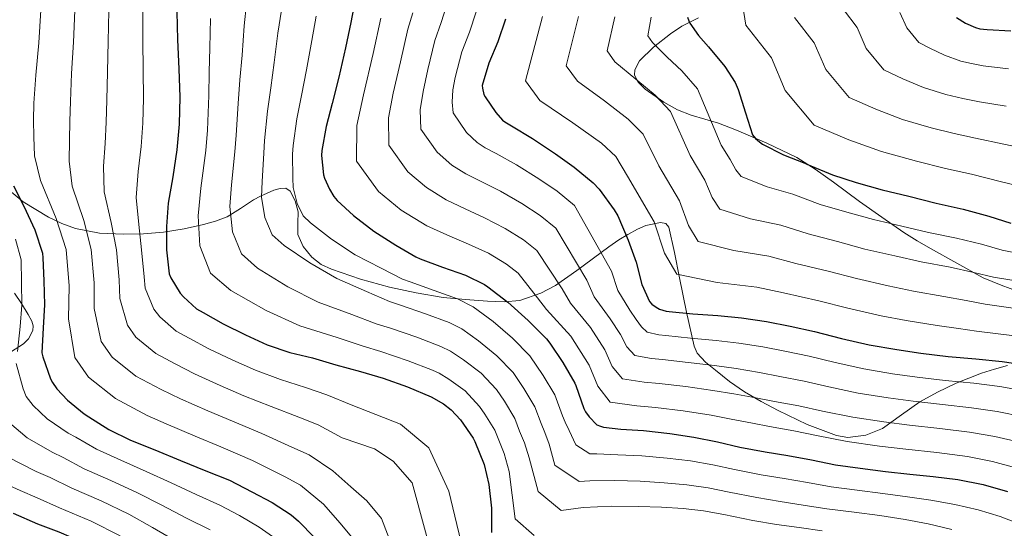
# Model space of a CAD drawing. Units: metres. Extents: x 576361 to 579809, y 4761246 to 4765911.
# Drawn here: x 578669 to 578887, y 4763261 to 4763373 of the extents above; entities that cross this region are included whole.
import ezdxf

# ---------------------------------------------------------------- set-up
doc = ezdxf.new("R2010")
doc.units = ezdxf.units.M
doc.header["$MEASUREMENT"] = 0
doc.linetypes.add('DGN Style 3', pattern=[108.77482, 77.6963, -31.07852])
for name, color, linetype, lineweight in [('Nivel 35', 7, 'Continuous', 0), ('Nivel 4', 7, 'Continuous', 0), ('Nivel 5', 7, 'Continuous', 0), ('Nivel 57', 7, 'Continuous', 0)]:
    doc.layers.add(name, color=color, linetype=linetype, lineweight=lineweight)

msp = doc.modelspace()

# ---------------------------------------------------------------- linework, layer by layer
at = {"layer": 'Nivel 35', "color": 92, "linetype": 'DGN Style 3', "lineweight": 0}
for points in [[(578890.48, 4763312.98, 841.02), (578886.47, 4763314.48, 840.52), (578882.5, 4763316.07, 840.01), (578876.65, 4763319.28, 838.92), (578870.88, 4763322.59, 837.69), (578867.89, 4763324.27, 837.02), (578864.98, 4763326.07, 836.38), (578860.08, 4763329.49, 835.38), (578855.18, 4763332.91, 834.38), (578849.38, 4763337.19, 833.07), (578845.34, 4763340.11, 832.3), (578841.26, 4763342.66, 831.7), (578834.66, 4763345.81, 831.32), (578827.95, 4763348.74, 831.5), (578823.97, 4763350.23, 832.01), (578817.91, 4763352.04, 833.33), (578814.88, 4763353.23, 834), (578811.86, 4763354.9, 834.52), (578807.76, 4763357.8, 835.13), (578806.19, 4763359.35, 835.21), (578805.41, 4763360.9, 834.89), (578805.45, 4763362.03, 834.44), (578806.51, 4763364.04, 833.53), (578809.63, 4763367.08, 832.02), (578813.36, 4763369.99, 830.58), (578815.84, 4763371.67, 829.7), (578819.56, 4763373.51, 828.42)], [(578665.88, 4763336.48, 933.22), (578670.21, 4763332.87, 929.48), (578675.81, 4763329.48, 925.48), (578678.74, 4763328.06, 923.51), (578681.81, 4763326.95, 921.48), (578687.1, 4763325.93, 918), (578692.42, 4763325.7, 914.5), (578696.84, 4763325.81, 911.67), (578701.27, 4763326.2, 908.84), (578705.79, 4763326.94, 905.81), (578710.07, 4763327.86, 902.36), (578712.78, 4763328.59, 899.63), (578715.31, 4763329.59, 896.89), (578718.24, 4763331.37, 893.5), (578721.14, 4763333.28, 890.14), (578722.69, 4763334.14, 889.15), (578725.64, 4763335.45, 888.67), (578727.08, 4763335.84, 888.69), (578728.31, 4763335.89, 888.78), (578729.29, 4763335.25, 888.88), (578730.37, 4763333.09, 889.13), (578731.06, 4763330.66, 889.56), (578730.95, 4763328.13, 890.34), (578730.93, 4763325.62, 891.1), (578732.1, 4763322.97, 891.65), (578734.03, 4763320.61, 891.99), (578736.15, 4763319.05, 892.06), (578738.4, 4763317.97, 891.82), (578744.8, 4763315.76, 890.38), (578751.19, 4763314.02, 888.38), (578757.13, 4763312.74, 886.15), (578763.06, 4763311.75, 883.67), (578768.03, 4763311.25, 881.33), (578772.91, 4763310.93, 878.68), (578776.6, 4763310.77, 876.37), (578780.08, 4763311.09, 873.99), (578784.69, 4763312.66, 870.3), (578787.9, 4763314.41, 867.39), (578792.63, 4763317.67, 863.12), (578799.76, 4763322.9, 858.49), (578801.94, 4763324.44, 857.85), (578803.96, 4763325.68, 857.25), (578806.05, 4763326.84, 856.71), (578807.9, 4763327.65, 856.4), (578811.12, 4763328.33, 856.2), (578812.36, 4763328.09, 856.27), (578813.02, 4763327.25, 856.49), (578814.21, 4763321.68, 858.02), (578815.34, 4763316.04, 859.82), (578816.93, 4763308.47, 862.52), (578818.58, 4763301, 865.06), (578819.27, 4763299.45, 865.52), (578821.11, 4763297.46, 866.1), (578823.28, 4763295.67, 866.63), (578826.42, 4763293.14, 867.47), (578829.74, 4763290.85, 867.96), (578833.42, 4763288.74, 868.01), (578837.2, 4763286.74, 868.06), (578843.59, 4763283.68, 868.16), (578850.08, 4763281.24, 868.25), (578852.6, 4763280.81, 868.12), (578856.54, 4763281.3, 867.48), (578860.27, 4763282.8, 866.49), (578864.46, 4763285.76, 865), (578868.48, 4763288.66, 863.5), (578872.43, 4763290.8, 862.1), (578876.56, 4763292.82, 860.7), (578882.15, 4763295.01, 859.27), (578885.01, 4763295.92, 858.96), (578887.89, 4763296.72, 859.05)], [(578671.37, 4763302.58, 938.56), (578672.39, 4763304.44, 936.66), (578672.46, 4763305.43, 935.86), (578672.15, 4763306.46, 935.32), (578671.31, 4763308, 935.18), (578669.88, 4763310.37, 936.06), (578668.32, 4763312.7, 937.35)], [(578667.39, 4763299.66, 942.01), (578670.29, 4763301.5, 939.69), (578671.37, 4763302.58, 938.56)]]:
    msp.add_polyline3d(points, dxfattribs=at)
at = {"layer": 'Nivel 4', "color": 30, "linetype": 'Continuous', "lineweight": 30, "flags": 128}
for points, elevation in [([(578743.76, 4763378.43), (578742.7, 4763372.51), (578741.49, 4763366.92), (578740.03, 4763360.46), (578738.54, 4763354.62), (578737.2, 4763349.52), (578736.24, 4763344.19), (578736.19, 4763343.1), (578736.66, 4763338.84), (578736.88, 4763338.09), (578737.95, 4763335.64), (578738.94, 4763334.04), (578739.66, 4763333.2), (578743.26, 4763329.88), (578747.74, 4763326.38), (578752.59, 4763323.31), (578757.02, 4763320.7), (578757.97, 4763320.3), (578762.98, 4763318.46), (578768.06, 4763316.68), (578772.21, 4763314.57), (578772.94, 4763314.06), (578777.38, 4763310.67), (578781.89, 4763306.64), (578785.97, 4763302.59), (578786.7, 4763301.63), (578789.54, 4763297.36), (578792.22, 4763292.8), (578792.46, 4763292.24), (578794.22, 4763287.21), (578794.59, 4763286.49), (578795.38, 4763285.34), (578797.06, 4763283.58), (578797.89, 4763283.26), (578798.53, 4763283.1), (578802.37, 4763282.65), (578807.42, 4763282.32), (578813.2, 4763281.68), (578818.54, 4763280.88), (578823.76, 4763279.82), (578828.67, 4763278.65), (578834.32, 4763277.63), (578839.33, 4763276.79), (578844.56, 4763275.83), (578849.87, 4763274.76), (578855.31, 4763274.01), (578860.94, 4763273.27), (578866.32, 4763272.71)], 875), ([(578704.18, 4763374.88), (578704.32, 4763368.69), (578704.61, 4763362.3), (578704.86, 4763356.02), (578704.7, 4763350.06), (578704.19, 4763344.37), (578703.3, 4763338.42), (578702.27, 4763332.59), (578701.9, 4763327.44), (578701.89, 4763322.26), (578702.53, 4763316.94), (578702.88, 4763316.06), (578704.94, 4763312.69), (578705.65, 4763311.86), (578708.56, 4763309.22), (578710.03, 4763308.42), (578714.43, 4763305.9), (578719.36, 4763303.46), (578724.16, 4763301.28), (578729.2, 4763299.54), (578734.19, 4763298.38), (578739.33, 4763296.88), (578744.8, 4763295.36), (578749.79, 4763293.89), (578755.2, 4763291.95), (578760.46, 4763289.79), (578763.18, 4763288.21), (578764.85, 4763286.93), (578766.94, 4763284.69), (578769.71, 4763280.67), (578770.08, 4763279.9), (578772.13, 4763274.8), (578773.2, 4763270.4), (578773.79, 4763265.14), (578773.81, 4763259.76)], 900), ([(578776.86, 4763373.23), (578775.15, 4763368.22), (578773.2, 4763363.54), (578771.74, 4763358.56), (578771.78, 4763357.98), (578772.11, 4763356.61), (578772.38, 4763356.06), (578774.72, 4763352.59), (578776.21, 4763350.91), (578776.72, 4763350.53), (578778.21, 4763349.7), (578782.85, 4763346.88), (578787.92, 4763343.46), (578792.05, 4763340.57), (578796.29, 4763337.04), (578797.57, 4763335.65), (578800.94, 4763331.12), (578801.68, 4763329.79), (578803.97, 4763324.43), (578805.74, 4763319.5), (578807.02, 4763314.62), (578808.69, 4763310.85), (578809.25, 4763310.27), (578810.16, 4763309.6), (578810.94, 4763309.18), (578812.43, 4763308.72), (578813.1, 4763308.62), (578818.3, 4763308.11), (578823.81, 4763307.74), (578829.04, 4763307.21), (578834.59, 4763306.45), (578839.81, 4763305.37), (578845.22, 4763304.24), (578851.18, 4763302.69), (578857.31, 4763301.29), (578863.38, 4763300.22), (578868.7, 4763299.39), (578874.75, 4763298.68), (578880.88, 4763298.16), (578886.69, 4763297.6), (578893.18, 4763296.59)], 850), ([(578817.09, 4763373.65), (578817.38, 4763372.87), (578817.65, 4763372.34), (578819.52, 4763369.65), (578821.8, 4763367.12), (578825.38, 4763362.78), (578827.64, 4763359.22), (578828.32, 4763357.73), (578829.91, 4763352.51), (578831.51, 4763347.65), (578832.16, 4763346.85), (578833.03, 4763346.11), (578833.73, 4763345.65), (578838.37, 4763343.23), (578843.04, 4763341.42), (578843.49, 4763341.18), (578849.19, 4763338.82), (578854.44, 4763337.15), (578860.13, 4763335.5), (578866.07, 4763334.13), (578872.08, 4763332.59), (578878.08, 4763331.25), (578883.78, 4763329.71), (578888.6, 4763328.19)], 825), ([(578876.64, 4763373.62), (578878.57, 4763372.36), (578880.81, 4763371.37), (578881.79, 4763371.13), (578883.4, 4763370.95), (578888.62, 4763370.63)], 800), ([(578668.06, 4763336.4), (578670.34, 4763331.89), (578672.82, 4763326.68), (578674.46, 4763321.56), (578674.59, 4763320.48), (578674.82, 4763315.41), (578674.93, 4763310.13), (578674.62, 4763305.01), (578674.33, 4763299.49), (578674.56, 4763298.58), (578676.29, 4763293.73), (578676.72, 4763292.92), (578677.68, 4763291.57), (578680.03, 4763289.04), (578683.68, 4763286), (578684.73, 4763285.33), (578689.15, 4763282.56), (578693.97, 4763280.23), (578699.37, 4763278.04), (578705.01, 4763275.68), (578710.64, 4763273.38), (578715.87, 4763271.35), (578720.77, 4763268.79), (578725.26, 4763266.4), (578729.5, 4763263.68), (578731.12, 4763262.31), (578734.64, 4763258.71)], 925), ([(578866.32, 4763272.71), (578871.44, 4763272.19), (578876.93, 4763271.5), (578882.48, 4763270.39), (578887.89, 4763268.82)], 875), ([(578668.01, 4763264.04), (578673.36, 4763261.73), (578678.08, 4763259.91), (578683.58, 4763257.56), (578688.91, 4763254.88), (578693.76, 4763251.73), (578698.72, 4763248.13), (578703.04, 4763245.35)], 950)]:
    msp.add_lwpolyline(points, dxfattribs=dict(at, elevation=elevation))
at = {"layer": 'Nivel 5', "color": 30, "linetype": 'Continuous', "lineweight": 0, "flags": 128}
for points, elevation in [([(578828.58, 4763381.3), (578829.99, 4763371.89), (578835.71, 4763364.72), (578838.75, 4763357.5), (578845.13, 4763349.83), (578852.8, 4763346.56), (578860.04, 4763343.97), (578867.75, 4763341.87), (578874.2, 4763340.26), (578879.92, 4763338.98), (578886.58, 4763337.32), (578889.92, 4763336.49)], 820), ([(578674.09, 4763375.27), (578673.67, 4763367.98), (578673.05, 4763360.88), (578672.59, 4763354.7), (578672.49, 4763350.93), (578672.57, 4763347.21), (578672.71, 4763343.02), (578674.02, 4763337.56), (578677.51, 4763329.18), (578679.75, 4763322.32), (578680.39, 4763314.28), (578680.26, 4763307.02), (578681.68, 4763298.47), (578684.68, 4763294.12), (578690.61, 4763289.42), (578697.67, 4763285.67), (578701.83, 4763283.84), (578708.25, 4763281.09), (578713.94, 4763278.73), (578720.96, 4763275.72), (578728.13, 4763272.11), (578731.53, 4763270.27), (578736.66, 4763266.05), (578740.35, 4763261.86), (578743.17, 4763258.36)], 920), ([(578681.61, 4763375.17), (578681.34, 4763368.15), (578680.94, 4763361.24), (578680.66, 4763355.03), (578680.54, 4763350.72), (578680.48, 4763346.5), (578680.36, 4763341.87), (578681.08, 4763336.32), (578683.61, 4763328.75), (578685.28, 4763322.31), (578685.92, 4763314.94), (578685.92, 4763309.28), (578687.5, 4763302.02), (578689.92, 4763298.55), (578695.1, 4763294.36), (578700.76, 4763291.36), (578704.98, 4763289.35), (578711.02, 4763286.68), (578716.49, 4763284.37), (578723.02, 4763281.67), (578729.64, 4763278.68), (578733.48, 4763276.92), (578738.69, 4763273.38), (578742.71, 4763269.87), (578746.18, 4763266.76), (578749.43, 4763262.91), (578755.88, 4763246.18)], 915), ([(578689.13, 4763375.08), (578689, 4763368.33), (578688.83, 4763361.59), (578688.73, 4763355.36), (578688.6, 4763350.5), (578688.38, 4763345.79), (578688, 4763340.72), (578688.14, 4763335.08), (578689.71, 4763328.31), (578690.82, 4763322.29), (578691.46, 4763315.61), (578691.57, 4763311.54), (578693.31, 4763305.58), (578695.16, 4763302.99), (578699.58, 4763299.32), (578703.85, 4763297.04), (578708.13, 4763294.87), (578713.8, 4763292.27), (578719.05, 4763290), (578725.08, 4763287.63), (578731.16, 4763285.25), (578735.43, 4763283.57), (578740.73, 4763280.7), (578747.91, 4763278.25), (578752.03, 4763275.53), (578756.22, 4763270.75), (578762.14, 4763249.11)], 910), ([(578696.66, 4763374.98), (578696.66, 4763368.51), (578696.72, 4763361.95), (578696.8, 4763355.69), (578696.65, 4763350.28), (578696.29, 4763345.08), (578695.65, 4763339.57), (578695.21, 4763333.84), (578695.81, 4763327.88), (578696.35, 4763322.27), (578696.99, 4763316.28), (578697.23, 4763313.8), (578699.13, 4763309.13), (578700.41, 4763307.42), (578704.07, 4763304.27), (578706.94, 4763302.73), (578711.28, 4763300.39), (578716.58, 4763297.86), (578721.6, 4763295.64), (578727.14, 4763293.58), (578732.68, 4763291.82), (578737.38, 4763290.23), (578742.76, 4763288.03), (578753.63, 4763283.72), (578759.92, 4763278.53), (578764.37, 4763268.9), (578768.41, 4763252.04)], 905), ([(578719.62, 4763376.62), (578719.1, 4763371.8), (578718.61, 4763365.28), (578718.16, 4763359.82), (578717.75, 4763354.64), (578717.31, 4763347.6), (578717, 4763343.95), (578716.3, 4763336.62), (578715.91, 4763331.84), (578716.48, 4763326.24), (578718.47, 4763321.35), (578722.04, 4763318.24), (578728.75, 4763314.11), (578735.46, 4763310.67), (578742.87, 4763307.97), (578748.3, 4763305.88), (578751.45, 4763304.93), (578757.27, 4763302.93), (578762.57, 4763300.93), (578764.72, 4763299.88), (578767.62, 4763297.92), (578771.46, 4763294.97), (578774.86, 4763291.4), (578776.64, 4763288.8), (578778.97, 4763284.98), (578779.98, 4763282.22), (578781.07, 4763279.58), (578782.08, 4763276.29), (578784.11, 4763268.83), (578789.2, 4763264.66), (578794.08, 4763265.3), (578800.37, 4763265.57), (578806.31, 4763265.54), (578811.39, 4763265.36), (578816.18, 4763265.09), (578820.67, 4763264.56), (578825.13, 4763263.76), (578831.56, 4763262.42), (578836.8, 4763261.57), (578841.81, 4763260.87), (578846.92, 4763260.16)], 890), ([(578727.32, 4763375.25), (578726.56, 4763370.17), (578725.75, 4763363.68), (578724.95, 4763358.08), (578724.23, 4763352.93), (578723.62, 4763346.46), (578723.4, 4763343.66), (578723.08, 4763337.36), (578722.9, 4763333.93), (578723.64, 4763329.38), (578725.3, 4763325.58), (578727.92, 4763323.22), (578733.59, 4763319.37), (578739.55, 4763315.91), (578746.11, 4763313.08), (578751.21, 4763310.82), (578753.62, 4763310.05), (578759.17, 4763308.1), (578764.4, 4763306.18), (578767.22, 4763304.78), (578770.87, 4763302.17), (578774.94, 4763298.86), (578778.56, 4763295.13), (578780.94, 4763291.65), (578783.39, 4763287.59), (578784.73, 4763283.88), (578785.58, 4763281.88), (578786.51, 4763279.31), (578787.75, 4763274.7), (578793.19, 4763271.05), (578795.56, 4763271.23), (578801.04, 4763271.27), (578806.68, 4763271.13), (578811.99, 4763270.8), (578816.97, 4763270.35), (578821.7, 4763269.65), (578826.31, 4763268.72), (578832.48, 4763267.49), (578837.64, 4763266.64), (578842.73, 4763265.86), (578847.9, 4763265.02), (578853.97, 4763264.29), (578859.67, 4763263.51), (578865.27, 4763262.66), (578870.36, 4763261.7), (578875.54, 4763260.43)], 885), ([(578756.38, 4763374.64), (578755.28, 4763371), (578753.65, 4763363.85), (578752.07, 4763356.89), (578751, 4763351.45), (578751.05, 4763345.39), (578755.26, 4763339.5), (578759.4, 4763336.02), (578763.79, 4763333.28), (578767.96, 4763331.36), (578772.22, 4763329.37), (578776.8, 4763326.99), (578780.82, 4763324.48), (578783.81, 4763322.08), (578789.39, 4763313.61), (578791.22, 4763310.48), (578795.64, 4763305.1), (578798.82, 4763300.14), (578800.49, 4763296.48), (578802.76, 4763293.76), (578807.53, 4763293), (578810.83, 4763292.71), (578816.72, 4763292.03), (578822.7, 4763291.2), (578827.34, 4763290.43), (578832.25, 4763289.55), (578836.39, 4763288.75), (578841.75, 4763287.76), (578847, 4763286.61), (578853.67, 4763285.26), (578860.55, 4763284.23), (578866.22, 4763283.49), (578872.9, 4763282.77), (578879.48, 4763281.97), (578885.09, 4763281.01), (578890.57, 4763279.73)], 865), ([(578763.87, 4763376.42), (578762.64, 4763372.5), (578761.25, 4763368.51), (578759.68, 4763362.09), (578758.64, 4763357.25), (578758.04, 4763353.17), (578758.16, 4763348.95), (578761.75, 4763343.86), (578765, 4763340.98), (578768.1, 4763339.03), (578771.37, 4763337.47), (578775.76, 4763335.21), (578780.51, 4763332.48), (578784.56, 4763329.85), (578787.97, 4763327.07), (578794.84, 4763315.57), (578796.49, 4763311.86), (578799.99, 4763307.01), (578802.3, 4763303.52), (578803.71, 4763300.85), (578805.49, 4763298.9), (578809.16, 4763298.24), (578811.59, 4763298.02), (578817.25, 4763297.39), (578823.07, 4763296.72), (578827.91, 4763296.02), (578833.03, 4763295.18), (578837.53, 4763294.29), (578842.91, 4763293.25), (578848.4, 4763291.97), (578854.88, 4763290.61), (578861.49, 4763289.56), (578867.05, 4763288.79), (578873.52, 4763288.07), (578879.95, 4763287.36), (578885.62, 4763286.54), (578891.44, 4763285.35)], 860), ([(578770.37, 4763374.83), (578768.9, 4763370.36), (578767.22, 4763366.02), (578765.71, 4763360.32), (578765.21, 4763357.62), (578765.08, 4763354.89), (578765.27, 4763352.51), (578768.24, 4763348.23), (578770.6, 4763345.95), (578772.41, 4763344.78), (578774.79, 4763343.58), (578779.31, 4763341.04), (578784.21, 4763337.96), (578788.31, 4763335.21), (578792.13, 4763332.05), (578800.29, 4763317.54), (578801.75, 4763313.24), (578804.34, 4763308.93), (578805.77, 4763306.89), (578806.94, 4763305.22), (578808.22, 4763304.04), (578810.8, 4763303.48), (578812.34, 4763303.32), (578817.78, 4763302.75), (578823.44, 4763302.23), (578828.47, 4763301.62), (578833.81, 4763300.81), (578838.67, 4763299.83), (578844.06, 4763298.74), (578849.79, 4763297.33), (578856.1, 4763295.95), (578862.43, 4763294.89), (578867.88, 4763294.09), (578874.13, 4763293.38), (578880.41, 4763292.76), (578886.15, 4763292.07), (578892.31, 4763290.97)], 855), ([(578851.6, 4763375.39), (578854.61, 4763371.37), (578856.66, 4763366.74), (578860.55, 4763362.02), (578864.72, 4763360.09), (578869.3, 4763358.16), (578874.28, 4763356.62), (578877.99, 4763355.69), (578881.66, 4763354.96), (578887.6, 4763353.98)], 810), ([(578864.06, 4763374.7), (578865.62, 4763371.36), (578868.26, 4763368.12), (578870.68, 4763366.86), (578873.94, 4763365.26), (578877.55, 4763363.99), (578879.89, 4763363.41), (578882.53, 4763362.96), (578888.11, 4763362.3)], 805), ([(578711.64, 4763373.42), (578711.47, 4763366.89), (578711.36, 4763361.55), (578711.27, 4763356.35), (578711, 4763348.74), (578710.6, 4763344.23), (578709.51, 4763335.88), (578708.91, 4763329.76), (578709.32, 4763323.11), (578711.65, 4763317.12), (578716.17, 4763313.25), (578723.92, 4763308.85), (578731.36, 4763305.44), (578739.63, 4763302.85), (578745.4, 4763300.94), (578749.28, 4763299.8), (578755.37, 4763297.75), (578760.73, 4763295.68), (578762.23, 4763294.99), (578764.36, 4763293.67), (578767.98, 4763291.08), (578771.16, 4763287.67), (578772.34, 4763285.95), (578774.55, 4763282.38), (578775.23, 4763280.56), (578776.56, 4763277.28), (578777.65, 4763273.28), (578779.02, 4763262.81), (578783.18, 4763259.1)], 895), ([(578735.01, 4763373.88), (578734.03, 4763368.55), (578732.89, 4763362.07), (578731.75, 4763356.35), (578730.72, 4763351.22), (578729.93, 4763345.32), (578729.8, 4763343.38), (578729.87, 4763338.1), (578729.89, 4763336.01), (578730.79, 4763332.51), (578732.12, 4763329.81), (578733.79, 4763328.21), (578738.43, 4763324.63), (578743.65, 4763321.14), (578749.35, 4763318.19), (578754.12, 4763315.76), (578755.8, 4763315.18), (578761.07, 4763313.28), (578766.23, 4763311.43), (578769.71, 4763309.68), (578774.12, 4763306.42), (578778.41, 4763302.74), (578782.27, 4763298.86), (578785.24, 4763294.5), (578787.8, 4763290.19), (578789.48, 4763285.55), (578790.08, 4763284.19), (578790.94, 4763282.32), (578792.4, 4763279.14), (578795.54, 4763277.15), (578797.04, 4763277.16), (578801.7, 4763276.96), (578807.05, 4763276.72), (578812.6, 4763276.24), (578817.76, 4763275.61), (578822.73, 4763274.73), (578827.49, 4763273.69), (578833.4, 4763272.56), (578838.48, 4763271.72), (578843.64, 4763270.84), (578848.89, 4763269.89), (578854.64, 4763269.15), (578860.3, 4763268.39), (578865.8, 4763267.69), (578870.9, 4763266.94), (578876.23, 4763265.96), (578881.36, 4763264.78), (578886.28, 4763263.29), (578891.42, 4763261.35)], 880), ([(578749.3, 4763373.49), (578747.62, 4763365.62), (578745.5, 4763356.52), (578743.97, 4763349.73), (578743.94, 4763341.84), (578748.78, 4763335.14), (578753.79, 4763331.06), (578759.48, 4763327.54), (578764.54, 4763325.25), (578768.68, 4763323.54), (578773.1, 4763321.5), (578777.08, 4763319.12), (578779.65, 4763317.09), (578783.93, 4763311.64), (578785.95, 4763309.1), (578791.29, 4763303.18), (578795.35, 4763296.76), (578797.26, 4763292.1), (578800.03, 4763288.62), (578805.9, 4763287.76), (578810.07, 4763287.41), (578816.19, 4763286.67), (578822.33, 4763285.69), (578826.78, 4763284.83), (578831.47, 4763283.92), (578835.25, 4763283.21), (578840.6, 4763282.26), (578845.61, 4763281.26), (578852.45, 4763279.92), (578859.6, 4763278.9), (578865.39, 4763278.2), (578872.28, 4763277.46), (578879.02, 4763276.57), (578884.55, 4763275.48), (578889.69, 4763274.11)], 870), ([(578785.04, 4763373.84), (578781.29, 4763359.61), (578784.46, 4763355.24), (578791.8, 4763350.34), (578798.08, 4763345.81), (578801.29, 4763342.87), (578803.88, 4763338.56), (578809.76, 4763328.48), (578812.07, 4763321.51), (578814.77, 4763316.88), (578823.69, 4763315.04), (578832.42, 4763313.98), (578838.35, 4763312.75), (578846.15, 4763311.01), (578852.57, 4763309.36), (578859.94, 4763307.7), (578865.46, 4763306.64), (578872.33, 4763305.56), (578877.07, 4763304.85), (578881.05, 4763304.28), (578888.81, 4763303.36)], 845), ([(578793.05, 4763373.8), (578790.31, 4763362.92), (578792.76, 4763359.51), (578798.73, 4763355.17), (578804.01, 4763351.14), (578807.31, 4763347.85), (578810.79, 4763340.83), (578815.36, 4763333.07), (578817.31, 4763327.66), (578819.51, 4763324.08), (578827.36, 4763322.09), (578835.08, 4763320.84), (578841.06, 4763319.26), (578848.22, 4763317.55), (578854.46, 4763315.89), (578861.47, 4763314.31), (578867.12, 4763313.13), (578873.77, 4763311.98), (578878.75, 4763311.06), (578882.94, 4763310.26), (578890.19, 4763309.23)], 840), ([(578801.07, 4763373.75), (578799.34, 4763366.24), (578801.06, 4763363.79), (578805.66, 4763360), (578809.94, 4763356.47), (578813.33, 4763352.83), (578817.7, 4763343.11), (578820.96, 4763337.66), (578822.55, 4763333.81), (578824.25, 4763331.27), (578831.03, 4763329.14), (578837.73, 4763327.7), (578843.77, 4763325.78), (578850.29, 4763324.08), (578856.35, 4763322.43), (578863, 4763320.92), (578868.77, 4763319.62), (578875.21, 4763318.4), (578880.43, 4763317.28), (578884.82, 4763316.24), (578891.57, 4763315.1)], 835), ([(578809.08, 4763373.7), (578808.36, 4763369.55), (578809.36, 4763368.06), (578812.59, 4763364.82), (578815.87, 4763361.79), (578819.36, 4763357.81), (578824.6, 4763345.38), (578826.56, 4763342.26), (578827.79, 4763339.96), (578828.99, 4763338.46), (578834.7, 4763336.19), (578840.39, 4763334.56), (578846.48, 4763332.3), (578852.36, 4763330.62), (578858.24, 4763328.97), (578864.54, 4763327.52), (578870.43, 4763326.1), (578876.64, 4763324.83), (578882.1, 4763323.5), (578886.71, 4763322.22), (578892.94, 4763320.97)], 830), ([(578840.8, 4763373.64), (578845.16, 4763368.05), (578847.71, 4763362.12), (578852.84, 4763355.92), (578858.76, 4763353.33), (578864.67, 4763351.07), (578871.02, 4763349.24), (578876.1, 4763347.98), (578880.79, 4763346.97), (578887.09, 4763345.65), (578891, 4763344.84)], 815), ([(578668.52, 4763324.64), (578669.74, 4763320.04), (578669.9, 4763310.03), (578669.54, 4763305.32), (578669, 4763299.77)], 930), ([(578668.69, 4763297.14), (578670.23, 4763291.57), (578670.9, 4763289.84), (578672.42, 4763287.82), (578675.56, 4763284.89), (578680.14, 4763281.76), (578681.89, 4763280.86), (578686.43, 4763278.23), (578691.79, 4763275.74), (578697.45, 4763273.29), (578702.95, 4763270.76), (578708.51, 4763268.17), (578713.74, 4763265.85), (578718.03, 4763263.55), (578722.37, 4763260.96), (578726.12, 4763258.42)], 930), ([(578667.16, 4763284.06), (578671.09, 4763280.73), (578676.61, 4763277.52), (578679.04, 4763276.39), (578683.71, 4763273.89), (578689.61, 4763271.25), (578695.53, 4763268.55), (578700.89, 4763265.83), (578706.37, 4763262.96), (578711.6, 4763260.36)], 935), ([(578666.62, 4763276.57), (578673.07, 4763273.28), (578676.19, 4763271.91), (578681, 4763269.56), (578687.43, 4763266.76), (578693.61, 4763263.81), (578698.83, 4763260.9), (578704.24, 4763257.74)], 940), ([(578662.16, 4763272.42), (578669.54, 4763269.04), (578673.35, 4763267.44), (578678.28, 4763265.22), (578685.25, 4763262.26), (578691.69, 4763259.07)], 945)]:
    msp.add_lwpolyline(points, dxfattribs=dict(at, elevation=elevation))
at = {"layer": 'Nivel 57', "color": 92, "linetype": 'DGN Style 3', "lineweight": 0}
for points in [[(578819.56, 4763373.51, 828.42), (578815.84, 4763371.67, 829.7), (578813.36, 4763369.99, 830.58), (578809.63, 4763367.08, 832.02), (578806.51, 4763364.04, 833.53), (578805.45, 4763362.03, 834.44), (578805.41, 4763360.9, 834.89), (578806.19, 4763359.35, 835.21), (578807.76, 4763357.8, 835.13), (578811.86, 4763354.9, 834.52), (578814.88, 4763353.23, 834), (578817.91, 4763352.04, 833.33), (578823.97, 4763350.23, 832.01), (578827.95, 4763348.74, 831.5), (578834.66, 4763345.81, 831.32), (578841.26, 4763342.66, 831.7), (578845.34, 4763340.11, 832.3), (578849.38, 4763337.19, 833.07), (578855.18, 4763332.91, 834.38), (578860.08, 4763329.49, 835.38), (578864.98, 4763326.07, 836.38), (578867.89, 4763324.27, 837.02), (578870.88, 4763322.59, 837.69), (578876.65, 4763319.28, 838.92), (578882.5, 4763316.07, 840.01), (578886.47, 4763314.48, 840.52), (578890.48, 4763312.98, 841.02)], [(578887.89, 4763296.72, 859.05), (578885.01, 4763295.92, 858.96), (578882.15, 4763295.01, 859.27), (578876.56, 4763292.82, 860.7), (578872.43, 4763290.8, 862.1), (578868.48, 4763288.66, 863.5), (578864.46, 4763285.76, 865), (578860.27, 4763282.8, 866.49), (578856.54, 4763281.3, 867.48), (578852.6, 4763280.81, 868.12), (578850.08, 4763281.24, 868.25), (578843.59, 4763283.68, 868.16), (578837.2, 4763286.74, 868.06), (578833.42, 4763288.74, 868.01), (578829.74, 4763290.85, 867.96), (578826.42, 4763293.14, 867.47), (578823.28, 4763295.67, 866.63), (578821.11, 4763297.46, 866.1), (578819.27, 4763299.45, 865.52), (578818.58, 4763301, 865.06), (578816.93, 4763308.47, 862.52), (578815.34, 4763316.04, 859.82), (578814.21, 4763321.68, 858.02), (578813.02, 4763327.25, 856.49), (578812.36, 4763328.09, 856.27), (578811.12, 4763328.33, 856.2), (578807.9, 4763327.65, 856.4), (578806.05, 4763326.84, 856.71), (578803.96, 4763325.68, 857.25), (578801.94, 4763324.44, 857.85), (578799.76, 4763322.9, 858.49), (578792.63, 4763317.67, 863.12), (578787.9, 4763314.41, 867.39), (578784.69, 4763312.66, 870.3), (578780.08, 4763311.09, 873.99), (578776.6, 4763310.77, 876.37), (578772.91, 4763310.93, 878.68), (578768.03, 4763311.25, 881.33), (578763.06, 4763311.75, 883.67), (578757.13, 4763312.74, 886.15), (578751.19, 4763314.02, 888.38), (578744.8, 4763315.76, 890.38), (578738.4, 4763317.97, 891.82), (578736.15, 4763319.05, 892.06), (578734.03, 4763320.61, 891.99), (578732.1, 4763322.97, 891.65), (578730.93, 4763325.62, 891.1), (578730.95, 4763328.13, 890.34), (578731.06, 4763330.66, 889.56), (578730.37, 4763333.09, 889.13), (578729.29, 4763335.25, 888.88), (578728.31, 4763335.89, 888.78), (578727.08, 4763335.84, 888.69), (578725.64, 4763335.45, 888.67), (578722.69, 4763334.14, 889.15), (578721.14, 4763333.28, 890.14), (578718.24, 4763331.37, 893.5), (578715.31, 4763329.59, 896.89), (578712.78, 4763328.59, 899.63), (578710.07, 4763327.86, 902.36), (578705.79, 4763326.94, 905.81), (578701.27, 4763326.2, 908.84), (578696.84, 4763325.81, 911.67), (578692.42, 4763325.7, 914.5), (578687.1, 4763325.93, 918), (578681.81, 4763326.95, 921.48), (578678.74, 4763328.06, 923.51), (578675.81, 4763329.48, 925.48), (578670.21, 4763332.87, 929.48), (578665.88, 4763336.48, 933.22)], [(578668.32, 4763312.7, 937.35), (578669.88, 4763310.37, 936.06), (578671.31, 4763308, 935.18), (578672.15, 4763306.46, 935.32), (578672.46, 4763305.43, 935.86), (578672.39, 4763304.44, 936.66), (578671.37, 4763302.58, 938.56), (578670.29, 4763301.5, 939.69), (578667.39, 4763299.66, 942.01)]]:
    msp.add_polyline3d(points, dxfattribs=at)

doc.saveas('drawing.dxf')
